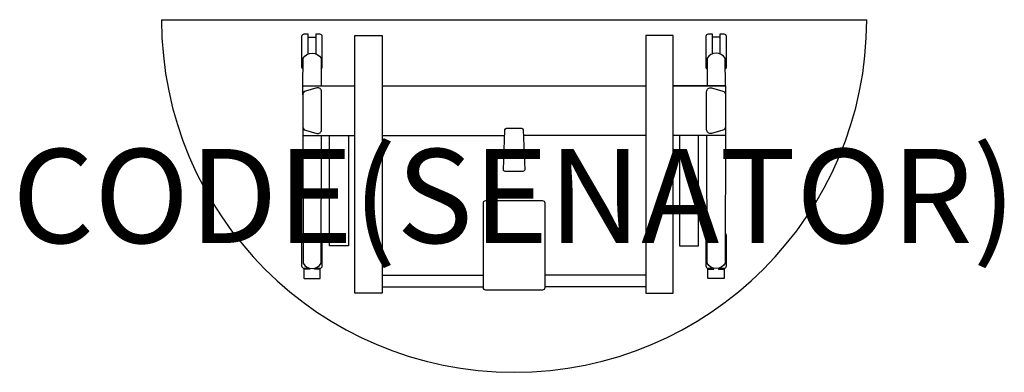
# Model space of a CAD drawing. Units: millimetres. Extents: x -296 to 1798, y -756 to -6.
import ezdxf
from ezdxf.enums import TextEntityAlignment as Align

# ---------------------------------------------------------------- set-up
doc = ezdxf.new("R2010")
doc.units = ezdxf.units.MM
doc.header["$MEASUREMENT"] = 0
for name, color, linetype in [('(Senator) Construction 2D', 7, 'Continuous'), ('(Senator) Furniture 2D', 7, 'Continuous'), ('(Senator) Furniture Text', 6, 'Continuous')]:
    doc.layers.add(name, color=color, linetype=linetype)
doc.styles.add('Senator', font='swiss.ttf', dxfattribs={"height": 200})

msp = doc.modelspace()

# ---------------------------------------------------------------- linework, layer by layer
at = {"layer": '(Senator) Construction 2D'}
for p, q in [((317.2, -43.8), (333.2, -43.8)), ((1192.8, -43.8), (1176.8, -43.8)), ((305.4, -147.4), (416.5, -147.4)), ((1204.6, -147.4), (1093.5, -147.4)), ((305.4, -252.6), (416.5, -252.6)), ((305.4, -252.6), (416.5, -252.6)), ((474.5, -252.6), (735, -252.6)), ((1035.5, -252.6), (775, -252.6)), ((1204.6, -252.6), (1093.5, -252.6)), ((1204.6, -252.6), (1093.5, -252.6)), ((474.5, -549.8), (689.8, -549.8)), ((1035.5, -549.8), (820.2, -549.8)), ((474.5, -574.7), (689.8, -574.7)), ((1035.5, -574.7), (820.2, -574.7))]:
    msp.add_line(p, q, dxfattribs=at)
for points in [[(317.2, -79.1), (317.2, -37.3), (308.2, -37.3, 0.366025), (303.2, -42.3), (303.2, -107.3, 0.263317), (306.2, -111.8)], [(344.5, -111.6, 0.243086), (347.2, -107.3), (347.2, -42.3, 0.366028), (342.2, -37.3), (333.2, -37.3), (333.2, -78.9)], [(1176.8, -78.9), (1176.8, -37.3), (1167.8, -37.3, 0.366028), (1162.8, -42.3), (1162.8, -107.3, 0.243086), (1165.5, -111.6)], [(1203.8, -111.8, 0.263317), (1206.8, -107.3), (1206.8, -42.3, 0.366025), (1201.8, -37.3), (1192.8, -37.3), (1192.8, -79.1)], [(305.4, -148.7), (306.3, -88.6, -0.585796), (344.4, -88.6), (344.6, -147.4)], [(1204.6, -148.7), (1203.7, -88.6, 0.585796), (1165.6, -88.6), (1165.4, -147.4)], [(345.4, -159.5, 0.499538), (335.3, -151.7), (311.2, -158.4, 0.337643), (305.4, -166.1), (305.4, -233.9), (306.3, -524.5, 0.585796), (344.4, -524.5), (345.3, -252.6)], [(305.4, -233.9, 0.337643), (311.2, -241.6), (335.3, -248.3, 0.499538), (345.4, -240.5), (345.4, -159.5), (345.4, -159.2)], [(1164.6, -159.5, -0.499538), (1174.7, -151.7), (1198.8, -158.4, -0.337643), (1204.6, -166.1), (1204.6, -233.9), (1203.7, -524.5, -0.585796), (1165.6, -524.5), (1164.7, -252.6)], [(1204.6, -233.9, -0.337643), (1198.8, -241.6), (1174.7, -248.3, -0.499538), (1164.6, -240.5), (1164.6, -159.5), (1164.6, -159.2)], [(306.1, -460.9, 0.255083), (303.2, -465.3), (303.2, -530.3, 0.366025), (308.2, -535.3), (317.2, -535.3), (317.2, -534)], [(333.2, -534.2), (333.2, -535.3), (342.2, -535.3, 0.366028), (347.2, -530.3), (347.2, -465.3, 0.234541), (344.7, -461.1)], [(1165.3, -461.1, 0.234541), (1162.8, -465.3), (1162.8, -530.3, 0.366028), (1167.8, -535.3), (1176.8, -535.3), (1176.8, -534.2)], [(1192.8, -534), (1192.8, -535.3), (1201.8, -535.3, 0.366025), (1206.8, -530.3), (1206.8, -465.3, 0.255083), (1203.9, -460.9)]]:
    msp.add_lwpolyline(points, format="xyb", dxfattribs=at)
for points in [[(416.5, -177.4), (416.5, -40.1), (474.5, -40.1), (474.5, -177.4), (474.5, -588.1), (416.5, -588.1)], [(1093.5, -177.4), (1093.5, -40.1), (1035.5, -40.1), (1035.5, -177.4), (1035.5, -588.1), (1093.5, -588.1)], [(362.4, -252.6), (403, -252.6), (403, -487.3), (362.4, -487.3)], [(1147.6, -252.6), (1107, -252.6), (1107, -487.3), (1147.6, -487.3)]]:
    msp.add_lwpolyline(points, close=True, dxfattribs=at)
for points in [[(305.4, -166.1), (305.4, -147.4), (416.5, -147.4)], [(474.5, -147.4), (755, -147.4), (1035.5, -147.4)], [(1093.5, -147.4), (1204.6, -147.4), (1204.6, -166.1)], [(345.4, -240.8), (345.4, -240.5), (345.4, -240.8)], [(1164.6, -240.8), (1164.6, -240.5), (1164.6, -240.8)], [(320.4, -535), (320.4, -536.8), (308.4, -536.8), (307.9, -537.2), (307.9, -556.3)], [(307.9, -556.3), (308.4, -556.8), (342.4, -556.8), (342.9, -556.3), (342.9, -537.2), (342.4, -536.8), (330.4, -536.8), (330.4, -535.1)], [(1202.1, -556.3), (1201.6, -556.8), (1167.6, -556.8), (1167.1, -556.3), (1167.1, -537.2), (1167.6, -536.8), (1179.6, -536.8), (1179.6, -535.1)], [(1189.6, -535), (1189.6, -536.8), (1201.6, -536.8), (1202.1, -537.2), (1202.1, -556.3)]]:
    msp.add_lwpolyline(points, dxfattribs=at)
for points in [[(771.1, -237.4, -0.403889), (774.6, -240.8), (777.6, -325.5, -0.434474), (773.7, -329.2), (755, -329.2), (736.3, -329.2, -0.434474), (732.4, -325.5), (735.4, -240.8, -0.403889), (738.9, -237.4), (755, -237.4)], [(815.2, -391.1, -0.413977), (820.2, -395.9), (820.2, -576.6, -0.414215), (815.2, -581.6), (755, -581.6), (694.8, -581.6, -0.414215), (689.8, -576.6), (689.8, -395.9, -0.413977), (694.8, -391.1), (755, -391.1)]]:
    msp.add_lwpolyline(points, format="xyb", close=True, dxfattribs=at)
at = {"layer": '(Senator) Furniture 2D'}
msp.add_line((5.3, -6.5), (1505.2, -6.5), dxfattribs=at)
msp.add_arc((755.2, -6.5), 750, 180, 360, dxfattribs=at)

# ---------------------------------------------------------------- texts
at = {"layer": '(Senator) Furniture Text', "style": 'Senator', "flags": 8}
msp.add_attdef('CODE(SENATOR)', text='ARC1507HR', height=200, dxfattribs=at).set_placement((755.2, -381.5), align=Align.MIDDLE_CENTER)

doc.saveas('drawing.dxf')
